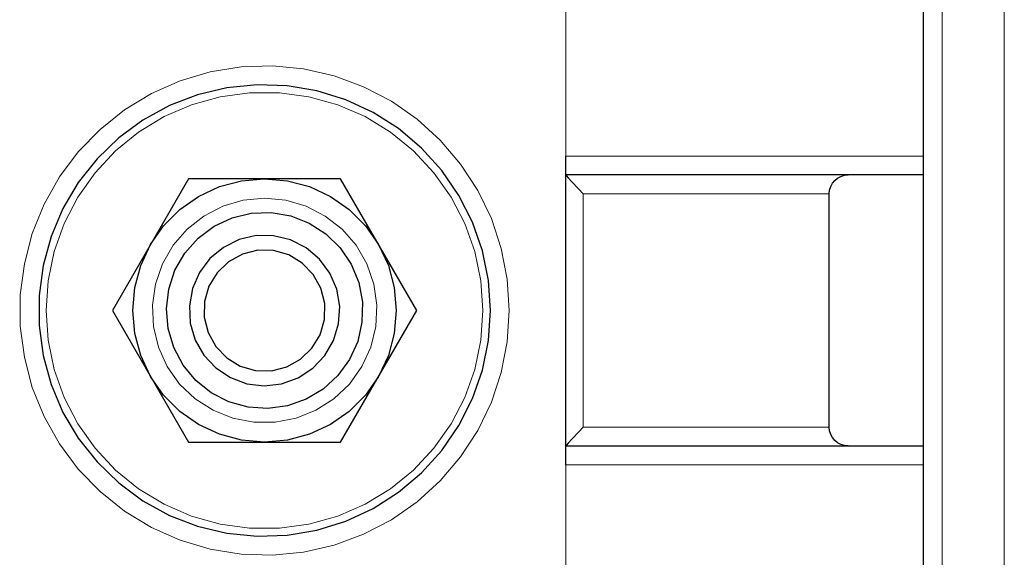
# Model space of a CAD drawing. Units: centimetres. Extents: x -6.1 to 5.5, y -2.4 to 8.9.
# Drawn here: x -1 to -0.1, y 6.5 to 7 of the extents above; entities that cross this region are included whole.
import ezdxf
from ezdxf.lldxf.tags import DXFTag

# ---------------------------------------------------------------- set-up
doc = ezdxf.new("R2010")
doc.units = ezdxf.units.CM
doc.header["$MEASUREMENT"] = 0
doc.layers.add('ZEICHNUNG', color=7, linetype='Continuous')
tags = doc.linetypes.add('New Line72', pattern=[2.5, 0.5, -0.5, 1, -0.5]).pattern_tags.tags
tags[10:11] = [DXFTag(74, 4), DXFTag(75, 0), DXFTag(340, '0'), DXFTag(46, 1.0), DXFTag(50, 0.0), DXFTag(44, 0.0), DXFTag(45, 0.0)]
tags[8:9] = [DXFTag(74, 4), DXFTag(75, 0), DXFTag(340, '0'), DXFTag(46, 1.0), DXFTag(50, 0.0), DXFTag(44, 0.0), DXFTag(45, 0.0)]
tags[6:7] = [DXFTag(74, 4), DXFTag(75, 0), DXFTag(340, '0'), DXFTag(46, 1.0), DXFTag(50, 0.0), DXFTag(44, 0.0), DXFTag(45, 0.0)]
tags[4:5] = [DXFTag(74, 4), DXFTag(75, 0), DXFTag(340, '0'), DXFTag(46, 1.0), DXFTag(50, 0.0), DXFTag(44, 0.0), DXFTag(45, 0.0)]

msp = doc.modelspace()

# ---------------------------------------------------------------- linework, layer by layer
at = {"layer": 'ZEICHNUNG', "lineweight": 25}
for points in [[(-0.73451, 7.77519), (-0.73451, 7.77519), (-1.8354, 6.86375), (-1.8354, 6.86375)], [(-0.14116, 6.05293), (-0.14116, 6.05293), (-0.14116, 7.37222), (-0.14116, 7.37222)], [(-0.48931, 6.56232), (-0.48931, 6.56232), (-0.48931, 6.86282), (-0.48931, 6.86282)], [(-0.85653, 6.84085), (-0.85653, 6.84085), (-0.93057, 6.71257), (-0.93057, 6.71257)], [(-0.70842, 6.84085), (-0.70842, 6.84085), (-0.85653, 6.84085), (-0.85653, 6.84085)], [(-0.63437, 6.71257), (-0.63437, 6.71257), (-0.70842, 6.84085), (-0.70842, 6.84085)], [(-0.23277, 6.59896), (-0.23277, 6.59896), (-0.23277, 6.82618), (-0.23277, 6.82618)], [(-0.93057, 6.71257), (-0.93057, 6.71257), (-0.85653, 6.58432), (-0.85653, 6.58432)], [(-0.70842, 6.58432), (-0.70842, 6.58432), (-0.63437, 6.71257), (-0.63437, 6.71257)], [(-0.85653, 6.58432), (-0.85653, 6.58432), (-0.70842, 6.58432), (-0.70842, 6.58432)]]:
    msp.add_open_spline(points, degree=3, dxfattribs=at)
at = {"layer": 'ZEICHNUNG', "linetype": 'New Line72', "lineweight": 9}
msp.add_open_spline([(-0.06237, 6.02544), (-0.06237, 6.02544), (-0.06237, 7.39971), (-0.06237, 7.39971)], degree=3, dxfattribs=at)
at = {"layer": 'ZEICHNUNG', "lineweight": 25}
for points, knots in [([(-0.89583, 6.04178), (-0.89583, 6.04178), (-0.94509, 6.05747), (-0.94509, 6.05747), (-0.94509, 6.05747), (-0.99302, 6.07676), (-0.99302, 6.07676), (-0.99302, 6.07676), (-1.03941, 6.09957), (-1.03941, 6.09957), (-1.03941, 6.09957), (-1.08399, 6.12576), (-1.08399, 6.12576), (-1.08399, 6.12576), (-1.12647, 6.15519), (-1.12647, 6.15519), (-1.12647, 6.15519), (-1.16668, 6.18768), (-1.16668, 6.18768), (-1.16668, 6.18768), (-1.20435, 6.22306), (-1.20435, 6.22306), (-1.20435, 6.22306), (-1.2393, 6.26115), (-1.2393, 6.26115), (-1.2393, 6.26115), (-1.27134, 6.30172), (-1.27134, 6.30172), (-1.27134, 6.30172), (-1.30028, 6.34456), (-1.30028, 6.34456), (-1.30028, 6.34456), (-1.32595, 6.38942), (-1.32595, 6.38942), (-1.32595, 6.38942), (-1.34821, 6.43606), (-1.34821, 6.43606), (-1.34821, 6.43606), (-1.36696, 6.48423), (-1.36696, 6.48423), (-1.36696, 6.48423), (-1.38209, 6.53365), (-1.38209, 6.53365), (-1.38209, 6.53365), (-1.39351, 6.58406), (-1.39351, 6.58406), (-1.39351, 6.58406), (-1.40116, 6.63519), (-1.40116, 6.63519), (-1.40116, 6.63519), (-1.40499, 6.68674), (-1.40499, 6.68674), (-1.40499, 6.68674), (-1.40499, 6.73843), (-1.40499, 6.73843), (-1.40499, 6.73843), (-1.40116, 6.78996), (-1.40116, 6.78996), (-1.40116, 6.78996), (-1.39351, 6.84108), (-1.39351, 6.84108), (-1.39351, 6.84108), (-1.38209, 6.8915), (-1.38209, 6.8915), (-1.38209, 6.8915), (-1.36696, 6.94094), (-1.36696, 6.94094), (-1.36696, 6.94094), (-1.34821, 6.98911), (-1.34821, 6.98911), (-1.34821, 6.98911), (-1.32595, 7.03575), (-1.32595, 7.03575), (-1.32595, 7.03575), (-1.30028, 7.08062), (-1.30028, 7.08062), (-1.30028, 7.08062), (-1.27134, 7.12343), (-1.27134, 7.12343), (-1.27134, 7.12343), (-1.2393, 7.164), (-1.2393, 7.164), (-1.2393, 7.164), (-1.20435, 7.20209), (-1.20435, 7.20209), (-1.20435, 7.20209), (-1.16668, 7.23749), (-1.16668, 7.23749), (-1.16668, 7.23749), (-1.12647, 7.26996), (-1.12647, 7.26996), (-1.12647, 7.26996), (-1.08399, 7.29938), (-1.08399, 7.29938), (-1.08399, 7.29938), (-1.03941, 7.32558), (-1.03941, 7.32558), (-1.03941, 7.32558), (-0.99302, 7.34838), (-0.99302, 7.34838), (-0.99302, 7.34838), (-0.94509, 7.3677), (-0.94509, 7.3677), (-0.94509, 7.3677), (-0.89583, 7.38339), (-0.89583, 7.38339)], [0, 0, 0, 0, 0.028571, 0.028571, 0.028571, 0.057143, 0.057143, 0.057143, 0.085714, 0.085714, 0.085714, 0.114286, 0.114286, 0.114286, 0.142857, 0.142857, 0.142857, 0.171429, 0.171429, 0.171429, 0.2, 0.2, 0.2, 0.228571, 0.228571, 0.228571, 0.257143, 0.257143, 0.257143, 0.285714, 0.285714, 0.285714, 0.314286, 0.314286, 0.314286, 0.342857, 0.342857, 0.342857, 0.371429, 0.371429, 0.371429, 0.4, 0.4, 0.4, 0.428571, 0.428571, 0.428571, 0.457143, 0.457143, 0.457143, 0.485714, 0.485714, 0.485714, 0.514286, 0.514286, 0.514286, 0.542857, 0.542857, 0.542857, 0.571429, 0.571429, 0.571429, 0.6, 0.6, 0.6, 0.628571, 0.628571, 0.628571, 0.657143, 0.657143, 0.657143, 0.685714, 0.685714, 0.685714, 0.714286, 0.714286, 0.714286, 0.742857, 0.742857, 0.742857, 0.771429, 0.771429, 0.771429, 0.8, 0.8, 0.8, 0.828571, 0.828571, 0.828571, 0.857143, 0.857143, 0.857143, 0.885714, 0.885714, 0.885714, 0.914286, 0.914286, 0.914286, 0.942857, 0.942857, 0.942857, 0.971429, 0.971429, 0.971429, 1, 1, 1, 1]), ([(-0.56259, 6.71257), (-0.56259, 6.71257), (-0.56455, 6.68328), (-0.56455, 6.68328), (-0.56455, 6.68328), (-0.5704, 6.65447), (-0.5704, 6.65447), (-0.5704, 6.65447), (-0.58004, 6.62673), (-0.58004, 6.62673), (-0.58004, 6.62673), (-0.59328, 6.60051), (-0.59328, 6.60051), (-0.59328, 6.60051), (-0.60991, 6.57631), (-0.60991, 6.57631), (-0.60991, 6.57631), (-0.62961, 6.55451), (-0.62961, 6.55451), (-0.62961, 6.55451), (-0.65205, 6.53556), (-0.65205, 6.53556), (-0.65205, 6.53556), (-0.6768, 6.51976), (-0.6768, 6.51976), (-0.6768, 6.51976), (-0.70345, 6.50738), (-0.70345, 6.50738), (-0.70345, 6.50738), (-0.73151, 6.49869), (-0.73151, 6.49869), (-0.73151, 6.49869), (-0.76047, 6.4938), (-0.76047, 6.4938), (-0.76047, 6.4938), (-0.78981, 6.49282), (-0.78981, 6.49282), (-0.78981, 6.49282), (-0.81906, 6.49577), (-0.81906, 6.49577), (-0.81906, 6.49577), (-0.84763, 6.50257), (-0.84763, 6.50257), (-0.84763, 6.50257), (-0.87504, 6.51312), (-0.87504, 6.51312), (-0.87504, 6.51312), (-0.90079, 6.52723), (-0.90079, 6.52723), (-0.90079, 6.52723), (-0.92445, 6.54466), (-0.92445, 6.54466), (-0.92445, 6.54466), (-0.94555, 6.56509), (-0.94555, 6.56509), (-0.94555, 6.56509), (-0.96375, 6.58813), (-0.96375, 6.58813), (-0.96375, 6.58813), (-0.97872, 6.61341), (-0.97872, 6.61341), (-0.97872, 6.61341), (-0.99021, 6.64046), (-0.99021, 6.64046), (-0.99021, 6.64046), (-0.99796, 6.66877), (-0.99796, 6.66877), (-0.99796, 6.66877), (-1.00187, 6.69788), (-1.00187, 6.69788), (-1.00187, 6.69788), (-1.00187, 6.72726), (-1.00187, 6.72726), (-1.00187, 6.72726), (-0.99796, 6.75637), (-0.99796, 6.75637), (-0.99796, 6.75637), (-0.99021, 6.78471), (-0.99021, 6.78471), (-0.99021, 6.78471), (-0.97872, 6.81176), (-0.97872, 6.81176), (-0.97872, 6.81176), (-0.96375, 6.83702), (-0.96375, 6.83702), (-0.96375, 6.83702), (-0.94555, 6.86006), (-0.94555, 6.86006), (-0.94555, 6.86006), (-0.92445, 6.88049), (-0.92445, 6.88049), (-0.92445, 6.88049), (-0.90079, 6.89791), (-0.90079, 6.89791), (-0.90079, 6.89791), (-0.87504, 6.91203), (-0.87504, 6.91203), (-0.87504, 6.91203), (-0.84763, 6.92258), (-0.84763, 6.92258), (-0.84763, 6.92258), (-0.81906, 6.9294), (-0.81906, 6.9294), (-0.81906, 6.9294), (-0.78981, 6.93233), (-0.78981, 6.93233), (-0.78981, 6.93233), (-0.76047, 6.93135), (-0.76047, 6.93135), (-0.76047, 6.93135), (-0.73151, 6.92646), (-0.73151, 6.92646), (-0.73151, 6.92646), (-0.70345, 6.91777), (-0.70345, 6.91777), (-0.70345, 6.91777), (-0.6768, 6.90541), (-0.6768, 6.90541), (-0.6768, 6.90541), (-0.65205, 6.88958), (-0.65205, 6.88958), (-0.65205, 6.88958), (-0.62961, 6.87064), (-0.62961, 6.87064), (-0.62961, 6.87064), (-0.60991, 6.84884), (-0.60991, 6.84884), (-0.60991, 6.84884), (-0.59328, 6.82464), (-0.59328, 6.82464), (-0.59328, 6.82464), (-0.58004, 6.79841), (-0.58004, 6.79841), (-0.58004, 6.79841), (-0.5704, 6.77067), (-0.5704, 6.77067), (-0.5704, 6.77067), (-0.56455, 6.7419), (-0.56455, 6.7419), (-0.56455, 6.7419), (-0.56259, 6.71257), (-0.56259, 6.71257)], [0, 0, 0, 0, 0.021277, 0.021277, 0.021277, 0.042553, 0.042553, 0.042553, 0.06383, 0.06383, 0.06383, 0.085106, 0.085106, 0.085106, 0.106383, 0.106383, 0.106383, 0.12766, 0.12766, 0.12766, 0.148936, 0.148936, 0.148936, 0.170213, 0.170213, 0.170213, 0.191489, 0.191489, 0.191489, 0.212766, 0.212766, 0.212766, 0.234043, 0.234043, 0.234043, 0.255319, 0.255319, 0.255319, 0.276596, 0.276596, 0.276596, 0.297872, 0.297872, 0.297872, 0.319149, 0.319149, 0.319149, 0.340426, 0.340426, 0.340426, 0.361702, 0.361702, 0.361702, 0.382979, 0.382979, 0.382979, 0.404255, 0.404255, 0.404255, 0.425532, 0.425532, 0.425532, 0.446809, 0.446809, 0.446809, 0.468085, 0.468085, 0.468085, 0.489362, 0.489362, 0.489362, 0.510638, 0.510638, 0.510638, 0.531915, 0.531915, 0.531915, 0.553191, 0.553191, 0.553191, 0.574468, 0.574468, 0.574468, 0.595745, 0.595745, 0.595745, 0.617021, 0.617021, 0.617021, 0.638298, 0.638298, 0.638298, 0.659574, 0.659574, 0.659574, 0.680851, 0.680851, 0.680851, 0.702128, 0.702128, 0.702128, 0.723404, 0.723404, 0.723404, 0.744681, 0.744681, 0.744681, 0.765957, 0.765957, 0.765957, 0.787234, 0.787234, 0.787234, 0.808511, 0.808511, 0.808511, 0.829787, 0.829787, 0.829787, 0.851064, 0.851064, 0.851064, 0.87234, 0.87234, 0.87234, 0.893617, 0.893617, 0.893617, 0.914894, 0.914894, 0.914894, 0.93617, 0.93617, 0.93617, 0.957447, 0.957447, 0.957447, 0.978723, 0.978723, 0.978723, 1, 1, 1, 1]), ([(-0.14116, 6.84451), (-0.14116, 6.84451), (-0.14385, 6.84451), (-0.14385, 6.84451), (-0.14385, 6.84451), (-0.16275, 6.84451), (-0.16275, 6.84451), (-0.16275, 6.84451), (-0.18501, 6.84451), (-0.18501, 6.84451), (-0.18501, 6.84451), (-0.2104, 6.84451), (-0.2104, 6.84451), (-0.2104, 6.84451), (-0.23866, 6.84451), (-0.23866, 6.84451), (-0.23866, 6.84451), (-0.26948, 6.84451), (-0.26948, 6.84451), (-0.26948, 6.84451), (-0.30255, 6.84451), (-0.30255, 6.84451), (-0.30255, 6.84451), (-0.33756, 6.84451), (-0.33756, 6.84451), (-0.33756, 6.84451), (-0.37412, 6.84451), (-0.37412, 6.84451), (-0.37412, 6.84451), (-0.41185, 6.84451), (-0.41185, 6.84451), (-0.41185, 6.84451), (-0.45038, 6.84451), (-0.45038, 6.84451), (-0.45038, 6.84451), (-0.48931, 6.84451), (-0.48931, 6.84451)], [0, 0, 0, 0, 0.083333, 0.083333, 0.083333, 0.166667, 0.166667, 0.166667, 0.25, 0.25, 0.25, 0.333333, 0.333333, 0.333333, 0.416667, 0.416667, 0.416667, 0.5, 0.5, 0.5, 0.583333, 0.583333, 0.583333, 0.666667, 0.666667, 0.666667, 0.75, 0.75, 0.75, 0.833333, 0.833333, 0.833333, 0.916667, 0.916667, 0.916667, 1, 1, 1, 1]), ([(-0.48931, 6.84449), (-0.48931, 6.84449), (-0.48866, 6.84369), (-0.48866, 6.84369), (-0.48866, 6.84369), (-0.48693, 6.84178), (-0.48693, 6.84178), (-0.48693, 6.84178), (-0.48323, 6.83782), (-0.48323, 6.83782), (-0.48323, 6.83782), (-0.4768, 6.83099), (-0.4768, 6.83099), (-0.4768, 6.83099), (-0.47233, 6.82629), (-0.47233, 6.82629), (-0.47233, 6.82629), (-0.4722, 6.82618), (-0.4722, 6.82618)], [0, 0, 0, 0, 0.166667, 0.166667, 0.166667, 0.333333, 0.333333, 0.333333, 0.5, 0.5, 0.5, 0.666667, 0.666667, 0.666667, 0.833333, 0.833333, 0.833333, 1, 1, 1, 1]), ([(-0.23277, 6.82618), (-0.23277, 6.82618), (-0.23243, 6.82975), (-0.23243, 6.82975), (-0.23243, 6.82975), (-0.23137, 6.83319), (-0.23137, 6.83319), (-0.23137, 6.83319), (-0.22969, 6.83637), (-0.22969, 6.83637), (-0.22969, 6.83637), (-0.22742, 6.83914), (-0.22742, 6.83914), (-0.22742, 6.83914), (-0.22462, 6.84141), (-0.22462, 6.84141), (-0.22462, 6.84141), (-0.22146, 6.84312), (-0.22146, 6.84312), (-0.22146, 6.84312), (-0.21803, 6.84416), (-0.21803, 6.84416), (-0.21803, 6.84416), (-0.21446, 6.84451), (-0.21446, 6.84451)], [0, 0, 0, 0, 0.125, 0.125, 0.125, 0.25, 0.25, 0.25, 0.375, 0.375, 0.375, 0.5, 0.5, 0.5, 0.625, 0.625, 0.625, 0.75, 0.75, 0.75, 0.875, 0.875, 0.875, 1, 1, 1, 1]), ([(-0.67139, 6.64845), (-0.67139, 6.64845), (-0.66195, 6.6687), (-0.66195, 6.6687), (-0.66195, 6.6687), (-0.65616, 6.69031), (-0.65616, 6.69031), (-0.65616, 6.69031), (-0.65423, 6.71257), (-0.65423, 6.71257), (-0.65423, 6.71257), (-0.65616, 6.73486), (-0.65616, 6.73486), (-0.65616, 6.73486), (-0.66195, 6.75645), (-0.66195, 6.75645), (-0.66195, 6.75645), (-0.67139, 6.7767), (-0.67139, 6.7767), (-0.67139, 6.7767), (-0.68422, 6.79503), (-0.68422, 6.79503), (-0.68422, 6.79503), (-0.70004, 6.81083), (-0.70004, 6.81083), (-0.70004, 6.81083), (-0.71835, 6.82366), (-0.71835, 6.82366), (-0.71835, 6.82366), (-0.73862, 6.83312), (-0.73862, 6.83312), (-0.73862, 6.83312), (-0.76021, 6.83888), (-0.76021, 6.83888), (-0.76021, 6.83888), (-0.78247, 6.84085), (-0.78247, 6.84085), (-0.78247, 6.84085), (-0.80476, 6.83888), (-0.80476, 6.83888), (-0.80476, 6.83888), (-0.82635, 6.83312), (-0.82635, 6.83312), (-0.82635, 6.83312), (-0.84662, 6.82366), (-0.84662, 6.82366), (-0.84662, 6.82366), (-0.86493, 6.81083), (-0.86493, 6.81083), (-0.86493, 6.81083), (-0.88073, 6.79503), (-0.88073, 6.79503), (-0.88073, 6.79503), (-0.89355, 6.7767), (-0.89355, 6.7767), (-0.89355, 6.7767), (-0.90302, 6.75645), (-0.90302, 6.75645), (-0.90302, 6.75645), (-0.90878, 6.73486), (-0.90878, 6.73486), (-0.90878, 6.73486), (-0.91075, 6.71257), (-0.91075, 6.71257), (-0.91075, 6.71257), (-0.90878, 6.69031), (-0.90878, 6.69031), (-0.90878, 6.69031), (-0.90302, 6.6687), (-0.90302, 6.6687), (-0.90302, 6.6687), (-0.89355, 6.64845), (-0.89355, 6.64845), (-0.89355, 6.64845), (-0.88073, 6.63012), (-0.88073, 6.63012), (-0.88073, 6.63012), (-0.86493, 6.61432), (-0.86493, 6.61432), (-0.86493, 6.61432), (-0.84662, 6.60149), (-0.84662, 6.60149), (-0.84662, 6.60149), (-0.82635, 6.59205), (-0.82635, 6.59205), (-0.82635, 6.59205), (-0.80476, 6.58626), (-0.80476, 6.58626), (-0.80476, 6.58626), (-0.78247, 6.58432), (-0.78247, 6.58432), (-0.78247, 6.58432), (-0.76021, 6.58626), (-0.76021, 6.58626), (-0.76021, 6.58626), (-0.73862, 6.59205), (-0.73862, 6.59205), (-0.73862, 6.59205), (-0.71835, 6.60149), (-0.71835, 6.60149), (-0.71835, 6.60149), (-0.70004, 6.61432), (-0.70004, 6.61432), (-0.70004, 6.61432), (-0.68422, 6.63012), (-0.68422, 6.63012), (-0.68422, 6.63012), (-0.67139, 6.64845), (-0.67139, 6.64845)], [0, 0, 0, 0, 0.027778, 0.027778, 0.027778, 0.055556, 0.055556, 0.055556, 0.083333, 0.083333, 0.083333, 0.111111, 0.111111, 0.111111, 0.138889, 0.138889, 0.138889, 0.166667, 0.166667, 0.166667, 0.194444, 0.194444, 0.194444, 0.222222, 0.222222, 0.222222, 0.25, 0.25, 0.25, 0.277778, 0.277778, 0.277778, 0.305556, 0.305556, 0.305556, 0.333333, 0.333333, 0.333333, 0.361111, 0.361111, 0.361111, 0.388889, 0.388889, 0.388889, 0.416667, 0.416667, 0.416667, 0.444444, 0.444444, 0.444444, 0.472222, 0.472222, 0.472222, 0.5, 0.5, 0.5, 0.527778, 0.527778, 0.527778, 0.555556, 0.555556, 0.555556, 0.583333, 0.583333, 0.583333, 0.611111, 0.611111, 0.611111, 0.638889, 0.638889, 0.638889, 0.666667, 0.666667, 0.666667, 0.694444, 0.694444, 0.694444, 0.722222, 0.722222, 0.722222, 0.75, 0.75, 0.75, 0.777778, 0.777778, 0.777778, 0.805556, 0.805556, 0.805556, 0.833333, 0.833333, 0.833333, 0.861111, 0.861111, 0.861111, 0.888889, 0.888889, 0.888889, 0.916667, 0.916667, 0.916667, 0.944444, 0.944444, 0.944444, 0.972222, 0.972222, 0.972222, 1, 1, 1, 1]), ([(-0.69973, 6.66481), (-0.69973, 6.66481), (-0.69182, 6.68245), (-0.69182, 6.68245), (-0.69182, 6.68245), (-0.68761, 6.7013), (-0.68761, 6.7013), (-0.68761, 6.7013), (-0.68727, 6.72064), (-0.68727, 6.72064), (-0.68727, 6.72064), (-0.69084, 6.73965), (-0.69084, 6.73965), (-0.69084, 6.73965), (-0.69818, 6.75754), (-0.69818, 6.75754), (-0.69818, 6.75754), (-0.70893, 6.77357), (-0.70893, 6.77357), (-0.70893, 6.77357), (-0.72272, 6.78714), (-0.72272, 6.78714), (-0.72272, 6.78714), (-0.73896, 6.79764), (-0.73896, 6.79764), (-0.73896, 6.79764), (-0.75698, 6.80465), (-0.75698, 6.80465), (-0.75698, 6.80465), (-0.77603, 6.8079), (-0.77603, 6.8079), (-0.77603, 6.8079), (-0.79535, 6.80726), (-0.79535, 6.80726), (-0.79535, 6.80726), (-0.81415, 6.80271), (-0.81415, 6.80271), (-0.81415, 6.80271), (-0.83165, 6.79451), (-0.83165, 6.79451), (-0.83165, 6.79451), (-0.84712, 6.78293), (-0.84712, 6.78293), (-0.84712, 6.78293), (-0.85996, 6.76847), (-0.85996, 6.76847), (-0.85996, 6.76847), (-0.86964, 6.75172), (-0.86964, 6.75172), (-0.86964, 6.75172), (-0.87574, 6.73339), (-0.87574, 6.73339), (-0.87574, 6.73339), (-0.87802, 6.7142), (-0.87802, 6.7142), (-0.87802, 6.7142), (-0.87638, 6.69494), (-0.87638, 6.69494), (-0.87638, 6.69494), (-0.8709, 6.67637), (-0.8709, 6.67637), (-0.8709, 6.67637), (-0.8618, 6.65934), (-0.8618, 6.65934), (-0.8618, 6.65934), (-0.84947, 6.64444), (-0.84947, 6.64444), (-0.84947, 6.64444), (-0.83439, 6.63237), (-0.83439, 6.63237), (-0.83439, 6.63237), (-0.81717, 6.62355), (-0.81717, 6.62355), (-0.81717, 6.62355), (-0.79853, 6.6184), (-0.79853, 6.6184), (-0.79853, 6.6184), (-0.77924, 6.61708), (-0.77924, 6.61708), (-0.77924, 6.61708), (-0.76011, 6.61969), (-0.76011, 6.61969), (-0.76011, 6.61969), (-0.74185, 6.62611), (-0.74185, 6.62611), (-0.74185, 6.62611), (-0.72528, 6.63604), (-0.72528, 6.63604), (-0.72528, 6.63604), (-0.71103, 6.64912), (-0.71103, 6.64912), (-0.71103, 6.64912), (-0.69973, 6.66481), (-0.69973, 6.66481)], [0, 0, 0, 0, 0.032258, 0.032258, 0.032258, 0.064516, 0.064516, 0.064516, 0.096774, 0.096774, 0.096774, 0.129032, 0.129032, 0.129032, 0.16129, 0.16129, 0.16129, 0.193548, 0.193548, 0.193548, 0.225806, 0.225806, 0.225806, 0.258065, 0.258065, 0.258065, 0.290323, 0.290323, 0.290323, 0.322581, 0.322581, 0.322581, 0.354839, 0.354839, 0.354839, 0.387097, 0.387097, 0.387097, 0.419355, 0.419355, 0.419355, 0.451613, 0.451613, 0.451613, 0.483871, 0.483871, 0.483871, 0.516129, 0.516129, 0.516129, 0.548387, 0.548387, 0.548387, 0.580645, 0.580645, 0.580645, 0.612903, 0.612903, 0.612903, 0.645161, 0.645161, 0.645161, 0.677419, 0.677419, 0.677419, 0.709677, 0.709677, 0.709677, 0.741935, 0.741935, 0.741935, 0.774194, 0.774194, 0.774194, 0.806452, 0.806452, 0.806452, 0.83871, 0.83871, 0.83871, 0.870968, 0.870968, 0.870968, 0.903226, 0.903226, 0.903226, 0.935484, 0.935484, 0.935484, 0.967742, 0.967742, 0.967742, 1, 1, 1, 1]), ([(-0.84143, 6.66903), (-0.84143, 6.66903), (-0.84988, 6.6838), (-0.84988, 6.6838), (-0.84988, 6.6838), (-0.85472, 6.70011), (-0.85472, 6.70011), (-0.85472, 6.70011), (-0.85562, 6.71712), (-0.85562, 6.71712), (-0.85562, 6.71712), (-0.85262, 6.73386), (-0.85262, 6.73386), (-0.85262, 6.73386), (-0.84582, 6.74947), (-0.84582, 6.74947), (-0.84582, 6.74947), (-0.83561, 6.76307), (-0.83561, 6.76307), (-0.83561, 6.76307), (-0.82253, 6.77395), (-0.82253, 6.77395), (-0.82253, 6.77395), (-0.80729, 6.78153), (-0.80729, 6.78153), (-0.80729, 6.78153), (-0.79072, 6.78541), (-0.79072, 6.78541), (-0.79072, 6.78541), (-0.7737, 6.78533), (-0.7737, 6.78533), (-0.7737, 6.78533), (-0.75716, 6.78135), (-0.75716, 6.78135), (-0.75716, 6.78135), (-0.74198, 6.77367), (-0.74198, 6.77367), (-0.74198, 6.77367), (-0.72897, 6.76268), (-0.72897, 6.76268), (-0.72897, 6.76268), (-0.71887, 6.74898), (-0.71887, 6.74898), (-0.71887, 6.74898), (-0.7122, 6.73334), (-0.7122, 6.73334), (-0.7122, 6.73334), (-0.7093, 6.71655), (-0.7093, 6.71655), (-0.7093, 6.71655), (-0.71033, 6.69957), (-0.71033, 6.69957), (-0.71033, 6.69957), (-0.7153, 6.6833), (-0.7153, 6.6833), (-0.7153, 6.6833), (-0.72386, 6.66859), (-0.72386, 6.66859), (-0.72386, 6.66859), (-0.73557, 6.65626), (-0.73557, 6.65626), (-0.73557, 6.65626), (-0.74984, 6.64695), (-0.74984, 6.64695), (-0.74984, 6.64695), (-0.76585, 6.64118), (-0.76585, 6.64118), (-0.76585, 6.64118), (-0.78276, 6.63927), (-0.78276, 6.63927), (-0.78276, 6.63927), (-0.79964, 6.64131), (-0.79964, 6.64131), (-0.79964, 6.64131), (-0.81562, 6.64721), (-0.81562, 6.64721), (-0.81562, 6.64721), (-0.82979, 6.65662), (-0.82979, 6.65662), (-0.82979, 6.65662), (-0.84143, 6.66903), (-0.84143, 6.66903)], [0, 0, 0, 0, 0.037037, 0.037037, 0.037037, 0.074074, 0.074074, 0.074074, 0.111111, 0.111111, 0.111111, 0.148148, 0.148148, 0.148148, 0.185185, 0.185185, 0.185185, 0.222222, 0.222222, 0.222222, 0.259259, 0.259259, 0.259259, 0.296296, 0.296296, 0.296296, 0.333333, 0.333333, 0.333333, 0.37037, 0.37037, 0.37037, 0.407407, 0.407407, 0.407407, 0.444444, 0.444444, 0.444444, 0.481481, 0.481481, 0.481481, 0.518519, 0.518519, 0.518519, 0.555556, 0.555556, 0.555556, 0.592593, 0.592593, 0.592593, 0.62963, 0.62963, 0.62963, 0.666667, 0.666667, 0.666667, 0.703704, 0.703704, 0.703704, 0.740741, 0.740741, 0.740741, 0.777778, 0.777778, 0.777778, 0.814815, 0.814815, 0.814815, 0.851852, 0.851852, 0.851852, 0.888889, 0.888889, 0.888889, 0.925926, 0.925926, 0.925926, 0.962963, 0.962963, 0.962963, 1, 1, 1, 1]), ([(-0.82994, 6.67751), (-0.82994, 6.67751), (-0.83739, 6.69101), (-0.83739, 6.69101), (-0.83739, 6.69101), (-0.84111, 6.70595), (-0.84111, 6.70595), (-0.84111, 6.70595), (-0.84083, 6.72134), (-0.84083, 6.72134), (-0.84083, 6.72134), (-0.83656, 6.73616), (-0.83656, 6.73616), (-0.83656, 6.73616), (-0.82862, 6.74934), (-0.82862, 6.74934), (-0.82862, 6.74934), (-0.81753, 6.76004), (-0.81753, 6.76004), (-0.81753, 6.76004), (-0.80406, 6.76749), (-0.80406, 6.76749), (-0.80406, 6.76749), (-0.78912, 6.77121), (-0.78912, 6.77121), (-0.78912, 6.77121), (-0.7737, 6.77093), (-0.7737, 6.77093), (-0.7737, 6.77093), (-0.75892, 6.76666), (-0.75892, 6.76666), (-0.75892, 6.76666), (-0.74571, 6.75872), (-0.74571, 6.75872), (-0.74571, 6.75872), (-0.73503, 6.74763), (-0.73503, 6.74763), (-0.73503, 6.74763), (-0.72755, 6.73416), (-0.72755, 6.73416), (-0.72755, 6.73416), (-0.72386, 6.71922), (-0.72386, 6.71922), (-0.72386, 6.71922), (-0.72414, 6.70381), (-0.72414, 6.70381), (-0.72414, 6.70381), (-0.72838, 6.68899), (-0.72838, 6.68899), (-0.72838, 6.68899), (-0.73635, 6.67581), (-0.73635, 6.67581), (-0.73635, 6.67581), (-0.74741, 6.66513), (-0.74741, 6.66513), (-0.74741, 6.66513), (-0.76091, 6.65765), (-0.76091, 6.65765), (-0.76091, 6.65765), (-0.77585, 6.65396), (-0.77585, 6.65396), (-0.77585, 6.65396), (-0.79124, 6.65424), (-0.79124, 6.65424), (-0.79124, 6.65424), (-0.80606, 6.65848), (-0.80606, 6.65848), (-0.80606, 6.65848), (-0.81924, 6.66642), (-0.81924, 6.66642), (-0.81924, 6.66642), (-0.82994, 6.67751), (-0.82994, 6.67751)], [0, 0, 0, 0, 0.041667, 0.041667, 0.041667, 0.083333, 0.083333, 0.083333, 0.125, 0.125, 0.125, 0.166667, 0.166667, 0.166667, 0.208333, 0.208333, 0.208333, 0.25, 0.25, 0.25, 0.291667, 0.291667, 0.291667, 0.333333, 0.333333, 0.333333, 0.375, 0.375, 0.375, 0.416667, 0.416667, 0.416667, 0.458333, 0.458333, 0.458333, 0.5, 0.5, 0.5, 0.541667, 0.541667, 0.541667, 0.583333, 0.583333, 0.583333, 0.625, 0.625, 0.625, 0.666667, 0.666667, 0.666667, 0.708333, 0.708333, 0.708333, 0.75, 0.75, 0.75, 0.791667, 0.791667, 0.791667, 0.833333, 0.833333, 0.833333, 0.875, 0.875, 0.875, 0.916667, 0.916667, 0.916667, 0.958333, 0.958333, 0.958333, 1, 1, 1, 1]), ([(-0.4722, 6.59896), (-0.4722, 6.59896), (-0.47233, 6.59886), (-0.47233, 6.59886), (-0.47233, 6.59886), (-0.4768, 6.59415), (-0.4768, 6.59415), (-0.4768, 6.59415), (-0.48323, 6.58735), (-0.48323, 6.58735), (-0.48323, 6.58735), (-0.48693, 6.58337), (-0.48693, 6.58337), (-0.48693, 6.58337), (-0.48866, 6.58148), (-0.48866, 6.58148), (-0.48866, 6.58148), (-0.48931, 6.58065), (-0.48931, 6.58065)], [0, 0, 0, 0, 0.166667, 0.166667, 0.166667, 0.333333, 0.333333, 0.333333, 0.5, 0.5, 0.5, 0.666667, 0.666667, 0.666667, 0.833333, 0.833333, 0.833333, 1, 1, 1, 1]), ([(-0.21446, 6.58065), (-0.21446, 6.58065), (-0.21803, 6.58099), (-0.21803, 6.58099), (-0.21803, 6.58099), (-0.22146, 6.58205), (-0.22146, 6.58205), (-0.22146, 6.58205), (-0.22462, 6.58373), (-0.22462, 6.58373), (-0.22462, 6.58373), (-0.22742, 6.58601), (-0.22742, 6.58601), (-0.22742, 6.58601), (-0.22969, 6.5888), (-0.22969, 6.5888), (-0.22969, 6.5888), (-0.23137, 6.59195), (-0.23137, 6.59195), (-0.23137, 6.59195), (-0.23243, 6.59539), (-0.23243, 6.59539), (-0.23243, 6.59539), (-0.23277, 6.59896), (-0.23277, 6.59896)], [0, 0, 0, 0, 0.125, 0.125, 0.125, 0.25, 0.25, 0.25, 0.375, 0.375, 0.375, 0.5, 0.5, 0.5, 0.625, 0.625, 0.625, 0.75, 0.75, 0.75, 0.875, 0.875, 0.875, 1, 1, 1, 1]), ([(-0.48931, 6.58065), (-0.48931, 6.58065), (-0.45038, 6.58065), (-0.45038, 6.58065), (-0.45038, 6.58065), (-0.41185, 6.58065), (-0.41185, 6.58065), (-0.41185, 6.58065), (-0.37412, 6.58065), (-0.37412, 6.58065), (-0.37412, 6.58065), (-0.33756, 6.58065), (-0.33756, 6.58065), (-0.33756, 6.58065), (-0.30255, 6.58065), (-0.30255, 6.58065), (-0.30255, 6.58065), (-0.26948, 6.58065), (-0.26948, 6.58065), (-0.26948, 6.58065), (-0.23866, 6.58065), (-0.23866, 6.58065), (-0.23866, 6.58065), (-0.2104, 6.58065), (-0.2104, 6.58065), (-0.2104, 6.58065), (-0.18501, 6.58065), (-0.18501, 6.58065), (-0.18501, 6.58065), (-0.16275, 6.58065), (-0.16275, 6.58065), (-0.16275, 6.58065), (-0.14385, 6.58065), (-0.14385, 6.58065), (-0.14385, 6.58065), (-0.14116, 6.58065), (-0.14116, 6.58065)], [0, 0, 0, 0, 0.083333, 0.083333, 0.083333, 0.166667, 0.166667, 0.166667, 0.25, 0.25, 0.25, 0.333333, 0.333333, 0.333333, 0.416667, 0.416667, 0.416667, 0.5, 0.5, 0.5, 0.583333, 0.583333, 0.583333, 0.666667, 0.666667, 0.666667, 0.75, 0.75, 0.75, 0.833333, 0.833333, 0.833333, 0.916667, 0.916667, 0.916667, 1, 1, 1, 1])]:
    msp.add_open_spline(points, degree=3, knots=knots, dxfattribs=at)
at = {"layer": 'ZEICHNUNG', "color": 8, "lineweight": 18}
for points in [[(-0.12283, 7.37222), (-0.12283, 7.37222), (-0.12283, 6.05293), (-0.12283, 6.05293)], [(-0.48931, 6.86282), (-0.48931, 6.86282), (-0.48931, 7.0094), (-0.48931, 7.0094)], [(-0.4722, 6.82618), (-0.4722, 6.82618), (-0.4722, 6.59896), (-0.4722, 6.59896)], [(-0.48931, 6.41574), (-0.48931, 6.41574), (-0.48931, 6.56232), (-0.48931, 6.56232)]]:
    msp.add_open_spline(points, degree=3, dxfattribs=at)
for points, knots in [([(-0.89092, 7.36573), (-0.89092, 7.36573), (-0.94027, 7.34996), (-0.94027, 7.34996), (-0.94027, 7.34996), (-0.98826, 7.33044), (-0.98826, 7.33044), (-0.98826, 7.33044), (-1.03462, 7.30732), (-1.03462, 7.30732), (-1.03462, 7.30732), (-1.0791, 7.28074), (-1.0791, 7.28074), (-1.0791, 7.28074), (-1.1214, 7.25083), (-1.1214, 7.25083), (-1.1214, 7.25083), (-1.1613, 7.21778), (-1.1613, 7.21778), (-1.1613, 7.21778), (-1.19855, 7.18179), (-1.19855, 7.18179), (-1.19855, 7.18179), (-1.23297, 7.14303), (-1.23297, 7.14303), (-1.23297, 7.14303), (-1.26431, 7.10179), (-1.26431, 7.10179), (-1.26431, 7.10179), (-1.29239, 7.05828), (-1.29239, 7.05828), (-1.29239, 7.05828), (-1.3171, 7.01272), (-1.3171, 7.01272), (-1.3171, 7.01272), (-1.33823, 6.96542), (-1.33823, 6.96542), (-1.33823, 6.96542), (-1.35571, 6.91666), (-1.35571, 6.91666), (-1.35571, 6.91666), (-1.36941, 6.86668), (-1.36941, 6.86668), (-1.36941, 6.86668), (-1.37924, 6.81582), (-1.37924, 6.81582), (-1.37924, 6.81582), (-1.38516, 6.76434), (-1.38516, 6.76434), (-1.38516, 6.76434), (-1.38715, 6.71257), (-1.38715, 6.71257), (-1.38715, 6.71257), (-1.38516, 6.66081), (-1.38516, 6.66081), (-1.38516, 6.66081), (-1.37924, 6.60933), (-1.37924, 6.60933), (-1.37924, 6.60933), (-1.36941, 6.55847), (-1.36941, 6.55847), (-1.36941, 6.55847), (-1.35571, 6.50851), (-1.35571, 6.50851), (-1.35571, 6.50851), (-1.33823, 6.45972), (-1.33823, 6.45972), (-1.33823, 6.45972), (-1.3171, 6.41243), (-1.3171, 6.41243), (-1.3171, 6.41243), (-1.29239, 6.3669), (-1.29239, 6.3669), (-1.29239, 6.3669), (-1.26431, 6.32336), (-1.26431, 6.32336), (-1.26431, 6.32336), (-1.23297, 6.28212), (-1.23297, 6.28212), (-1.23297, 6.28212), (-1.19855, 6.24338), (-1.19855, 6.24338), (-1.19855, 6.24338), (-1.1613, 6.20736), (-1.1613, 6.20736), (-1.1613, 6.20736), (-1.1214, 6.17432), (-1.1214, 6.17432), (-1.1214, 6.17432), (-1.0791, 6.1444), (-1.0791, 6.1444), (-1.0791, 6.1444), (-1.03462, 6.11782), (-1.03462, 6.11782), (-1.03462, 6.11782), (-0.98826, 6.0947), (-0.98826, 6.0947), (-0.98826, 6.0947), (-0.94027, 6.07521), (-0.94027, 6.07521), (-0.94027, 6.07521), (-0.89092, 6.05941), (-0.89092, 6.05941)], [0, 0, 0, 0, 0.029412, 0.029412, 0.029412, 0.058824, 0.058824, 0.058824, 0.088235, 0.088235, 0.088235, 0.117647, 0.117647, 0.117647, 0.147059, 0.147059, 0.147059, 0.176471, 0.176471, 0.176471, 0.205882, 0.205882, 0.205882, 0.235294, 0.235294, 0.235294, 0.264706, 0.264706, 0.264706, 0.294118, 0.294118, 0.294118, 0.323529, 0.323529, 0.323529, 0.352941, 0.352941, 0.352941, 0.382353, 0.382353, 0.382353, 0.411765, 0.411765, 0.411765, 0.441176, 0.441176, 0.441176, 0.470588, 0.470588, 0.470588, 0.5, 0.5, 0.5, 0.529412, 0.529412, 0.529412, 0.558824, 0.558824, 0.558824, 0.588235, 0.588235, 0.588235, 0.617647, 0.617647, 0.617647, 0.647059, 0.647059, 0.647059, 0.676471, 0.676471, 0.676471, 0.705882, 0.705882, 0.705882, 0.735294, 0.735294, 0.735294, 0.764706, 0.764706, 0.764706, 0.794118, 0.794118, 0.794118, 0.823529, 0.823529, 0.823529, 0.852941, 0.852941, 0.852941, 0.882353, 0.882353, 0.882353, 0.911765, 0.911765, 0.911765, 0.941176, 0.941176, 0.941176, 0.970588, 0.970588, 0.970588, 1, 1, 1, 1]), ([(-0.54428, 6.71257), (-0.54428, 6.71257), (-0.54622, 6.68211), (-0.54622, 6.68211), (-0.54622, 6.68211), (-0.55206, 6.65215), (-0.55206, 6.65215), (-0.55206, 6.65215), (-0.56169, 6.62319), (-0.56169, 6.62319), (-0.56169, 6.62319), (-0.57492, 6.59567), (-0.57492, 6.59567), (-0.57492, 6.59567), (-0.59158, 6.5701), (-0.59158, 6.5701), (-0.59158, 6.5701), (-0.61136, 6.54686), (-0.61136, 6.54686), (-0.61136, 6.54686), (-0.63395, 6.52633), (-0.63395, 6.52633), (-0.63395, 6.52633), (-0.65898, 6.50887), (-0.65898, 6.50887), (-0.65898, 6.50887), (-0.68605, 6.49476), (-0.68605, 6.49476), (-0.68605, 6.49476), (-0.7147, 6.48421), (-0.7147, 6.48421), (-0.7147, 6.48421), (-0.74447, 6.47744), (-0.74447, 6.47744), (-0.74447, 6.47744), (-0.77485, 6.47448), (-0.77485, 6.47448), (-0.77485, 6.47448), (-0.80535, 6.47547), (-0.80535, 6.47547), (-0.80535, 6.47547), (-0.83548, 6.48035), (-0.83548, 6.48035), (-0.83548, 6.48035), (-0.86475, 6.48902), (-0.86475, 6.48902), (-0.86475, 6.48902), (-0.89265, 6.50137), (-0.89265, 6.50137), (-0.89265, 6.50137), (-0.91876, 6.5172), (-0.91876, 6.5172), (-0.91876, 6.5172), (-0.94262, 6.53623), (-0.94262, 6.53623), (-0.94262, 6.53623), (-0.96386, 6.55816), (-0.96386, 6.55816), (-0.96386, 6.55816), (-0.98211, 6.58262), (-0.98211, 6.58262), (-0.98211, 6.58262), (-0.99708, 6.60923), (-0.99708, 6.60923), (-0.99708, 6.60923), (-1.00854, 6.63751), (-1.00854, 6.63751), (-1.00854, 6.63751), (-1.01629, 6.66704), (-1.01629, 6.66704), (-1.01629, 6.66704), (-1.0202, 6.69732), (-1.0202, 6.69732), (-1.0202, 6.69732), (-1.0202, 6.72783), (-1.0202, 6.72783), (-1.0202, 6.72783), (-1.01629, 6.75811), (-1.01629, 6.75811), (-1.01629, 6.75811), (-1.00854, 6.78763), (-1.00854, 6.78763), (-1.00854, 6.78763), (-0.99708, 6.81592), (-0.99708, 6.81592), (-0.99708, 6.81592), (-0.98211, 6.84253), (-0.98211, 6.84253), (-0.98211, 6.84253), (-0.96386, 6.86699), (-0.96386, 6.86699), (-0.96386, 6.86699), (-0.94262, 6.88892), (-0.94262, 6.88892), (-0.94262, 6.88892), (-0.91876, 6.90794), (-0.91876, 6.90794), (-0.91876, 6.90794), (-0.89265, 6.92377), (-0.89265, 6.92377), (-0.89265, 6.92377), (-0.86475, 6.93612), (-0.86475, 6.93612), (-0.86475, 6.93612), (-0.83548, 6.94482), (-0.83548, 6.94482), (-0.83548, 6.94482), (-0.80535, 6.94968), (-0.80535, 6.94968), (-0.80535, 6.94968), (-0.77485, 6.95066), (-0.77485, 6.95066), (-0.77485, 6.95066), (-0.74447, 6.94773), (-0.74447, 6.94773), (-0.74447, 6.94773), (-0.7147, 6.94094), (-0.7147, 6.94094), (-0.7147, 6.94094), (-0.68605, 6.93039), (-0.68605, 6.93039), (-0.68605, 6.93039), (-0.65898, 6.91627), (-0.65898, 6.91627), (-0.65898, 6.91627), (-0.63395, 6.89882), (-0.63395, 6.89882), (-0.63395, 6.89882), (-0.61136, 6.87829), (-0.61136, 6.87829), (-0.61136, 6.87829), (-0.59158, 6.85504), (-0.59158, 6.85504), (-0.59158, 6.85504), (-0.57492, 6.82947), (-0.57492, 6.82947), (-0.57492, 6.82947), (-0.56169, 6.80196), (-0.56169, 6.80196), (-0.56169, 6.80196), (-0.55206, 6.773), (-0.55206, 6.773), (-0.55206, 6.773), (-0.54622, 6.74303), (-0.54622, 6.74303), (-0.54622, 6.74303), (-0.54428, 6.71257), (-0.54428, 6.71257)], [0, 0, 0, 0, 0.020408, 0.020408, 0.020408, 0.040816, 0.040816, 0.040816, 0.061224, 0.061224, 0.061224, 0.081633, 0.081633, 0.081633, 0.102041, 0.102041, 0.102041, 0.122449, 0.122449, 0.122449, 0.142857, 0.142857, 0.142857, 0.163265, 0.163265, 0.163265, 0.183673, 0.183673, 0.183673, 0.204082, 0.204082, 0.204082, 0.22449, 0.22449, 0.22449, 0.244898, 0.244898, 0.244898, 0.265306, 0.265306, 0.265306, 0.285714, 0.285714, 0.285714, 0.306122, 0.306122, 0.306122, 0.326531, 0.326531, 0.326531, 0.346939, 0.346939, 0.346939, 0.367347, 0.367347, 0.367347, 0.387755, 0.387755, 0.387755, 0.408163, 0.408163, 0.408163, 0.428571, 0.428571, 0.428571, 0.44898, 0.44898, 0.44898, 0.469388, 0.469388, 0.469388, 0.489796, 0.489796, 0.489796, 0.510204, 0.510204, 0.510204, 0.530612, 0.530612, 0.530612, 0.55102, 0.55102, 0.55102, 0.571429, 0.571429, 0.571429, 0.591837, 0.591837, 0.591837, 0.612245, 0.612245, 0.612245, 0.632653, 0.632653, 0.632653, 0.653061, 0.653061, 0.653061, 0.673469, 0.673469, 0.673469, 0.693878, 0.693878, 0.693878, 0.714286, 0.714286, 0.714286, 0.734694, 0.734694, 0.734694, 0.755102, 0.755102, 0.755102, 0.77551, 0.77551, 0.77551, 0.795918, 0.795918, 0.795918, 0.816327, 0.816327, 0.816327, 0.836735, 0.836735, 0.836735, 0.857143, 0.857143, 0.857143, 0.877551, 0.877551, 0.877551, 0.897959, 0.897959, 0.897959, 0.918367, 0.918367, 0.918367, 0.938776, 0.938776, 0.938776, 0.959184, 0.959184, 0.959184, 0.979592, 0.979592, 0.979592, 1, 1, 1, 1]), ([(-0.56993, 6.71257), (-0.56993, 6.71257), (-0.5719, 6.74151), (-0.5719, 6.74151), (-0.5719, 6.74151), (-0.57782, 6.76992), (-0.57782, 6.76992), (-0.57782, 6.76992), (-0.58752, 6.79725), (-0.58752, 6.79725), (-0.58752, 6.79725), (-0.60086, 6.823), (-0.60086, 6.823), (-0.60086, 6.823), (-0.61759, 6.84671), (-0.61759, 6.84671), (-0.61759, 6.84671), (-0.63739, 6.86792), (-0.63739, 6.86792), (-0.63739, 6.86792), (-0.65992, 6.88623), (-0.65992, 6.88623), (-0.65992, 6.88623), (-0.68468, 6.9013), (-0.68468, 6.9013), (-0.68468, 6.9013), (-0.71129, 6.91285), (-0.71129, 6.91285), (-0.71129, 6.91285), (-0.73924, 6.92069), (-0.73924, 6.92069), (-0.73924, 6.92069), (-0.76797, 6.92462), (-0.76797, 6.92462), (-0.76797, 6.92462), (-0.79697, 6.92462), (-0.79697, 6.92462), (-0.79697, 6.92462), (-0.82573, 6.92069), (-0.82573, 6.92069), (-0.82573, 6.92069), (-0.85365, 6.91285), (-0.85365, 6.91285), (-0.85365, 6.91285), (-0.88026, 6.9013), (-0.88026, 6.9013), (-0.88026, 6.9013), (-0.90506, 6.88623), (-0.90506, 6.88623), (-0.90506, 6.88623), (-0.92756, 6.86792), (-0.92756, 6.86792), (-0.92756, 6.86792), (-0.94736, 6.84671), (-0.94736, 6.84671), (-0.94736, 6.84671), (-0.96408, 6.823), (-0.96408, 6.823), (-0.96408, 6.823), (-0.97743, 6.79725), (-0.97743, 6.79725), (-0.97743, 6.79725), (-0.98715, 6.76992), (-0.98715, 6.76992), (-0.98715, 6.76992), (-0.99305, 6.74151), (-0.99305, 6.74151), (-0.99305, 6.74151), (-0.99504, 6.71257), (-0.99504, 6.71257), (-0.99504, 6.71257), (-0.99305, 6.68364), (-0.99305, 6.68364), (-0.99305, 6.68364), (-0.98715, 6.65523), (-0.98715, 6.65523), (-0.98715, 6.65523), (-0.97743, 6.62789), (-0.97743, 6.62789), (-0.97743, 6.62789), (-0.96408, 6.60214), (-0.96408, 6.60214), (-0.96408, 6.60214), (-0.94736, 6.57843), (-0.94736, 6.57843), (-0.94736, 6.57843), (-0.92756, 6.55722), (-0.92756, 6.55722), (-0.92756, 6.55722), (-0.90506, 6.53892), (-0.90506, 6.53892), (-0.90506, 6.53892), (-0.88026, 6.52385), (-0.88026, 6.52385), (-0.88026, 6.52385), (-0.85365, 6.51229), (-0.85365, 6.51229), (-0.85365, 6.51229), (-0.82573, 6.50448), (-0.82573, 6.50448), (-0.82573, 6.50448), (-0.79697, 6.50052), (-0.79697, 6.50052), (-0.79697, 6.50052), (-0.76797, 6.50052), (-0.76797, 6.50052), (-0.76797, 6.50052), (-0.73924, 6.50448), (-0.73924, 6.50448), (-0.73924, 6.50448), (-0.71129, 6.51229), (-0.71129, 6.51229), (-0.71129, 6.51229), (-0.68468, 6.52385), (-0.68468, 6.52385), (-0.68468, 6.52385), (-0.65992, 6.53892), (-0.65992, 6.53892), (-0.65992, 6.53892), (-0.63739, 6.55722), (-0.63739, 6.55722), (-0.63739, 6.55722), (-0.61759, 6.57843), (-0.61759, 6.57843), (-0.61759, 6.57843), (-0.60086, 6.60214), (-0.60086, 6.60214), (-0.60086, 6.60214), (-0.58752, 6.62789), (-0.58752, 6.62789), (-0.58752, 6.62789), (-0.57782, 6.65523), (-0.57782, 6.65523), (-0.57782, 6.65523), (-0.5719, 6.68364), (-0.5719, 6.68364), (-0.5719, 6.68364), (-0.56993, 6.71257), (-0.56993, 6.71257)], [0, 0, 0, 0, 0.021739, 0.021739, 0.021739, 0.043478, 0.043478, 0.043478, 0.065217, 0.065217, 0.065217, 0.086957, 0.086957, 0.086957, 0.108696, 0.108696, 0.108696, 0.130435, 0.130435, 0.130435, 0.152174, 0.152174, 0.152174, 0.173913, 0.173913, 0.173913, 0.195652, 0.195652, 0.195652, 0.217391, 0.217391, 0.217391, 0.23913, 0.23913, 0.23913, 0.26087, 0.26087, 0.26087, 0.282609, 0.282609, 0.282609, 0.304348, 0.304348, 0.304348, 0.326087, 0.326087, 0.326087, 0.347826, 0.347826, 0.347826, 0.369565, 0.369565, 0.369565, 0.391304, 0.391304, 0.391304, 0.413043, 0.413043, 0.413043, 0.434783, 0.434783, 0.434783, 0.456522, 0.456522, 0.456522, 0.478261, 0.478261, 0.478261, 0.5, 0.5, 0.5, 0.521739, 0.521739, 0.521739, 0.543478, 0.543478, 0.543478, 0.565217, 0.565217, 0.565217, 0.586957, 0.586957, 0.586957, 0.608696, 0.608696, 0.608696, 0.630435, 0.630435, 0.630435, 0.652174, 0.652174, 0.652174, 0.673913, 0.673913, 0.673913, 0.695652, 0.695652, 0.695652, 0.717391, 0.717391, 0.717391, 0.73913, 0.73913, 0.73913, 0.76087, 0.76087, 0.76087, 0.782609, 0.782609, 0.782609, 0.804348, 0.804348, 0.804348, 0.826087, 0.826087, 0.826087, 0.847826, 0.847826, 0.847826, 0.869565, 0.869565, 0.869565, 0.891304, 0.891304, 0.891304, 0.913043, 0.913043, 0.913043, 0.934783, 0.934783, 0.934783, 0.956522, 0.956522, 0.956522, 0.978261, 0.978261, 0.978261, 1, 1, 1, 1]), ([(-0.48931, 6.86282), (-0.48931, 6.86282), (-0.44977, 6.86282), (-0.44977, 6.86282), (-0.44977, 6.86282), (-0.41066, 6.86282), (-0.41066, 6.86282), (-0.41066, 6.86282), (-0.37229, 6.86282), (-0.37229, 6.86282), (-0.37229, 6.86282), (-0.33503, 6.86282), (-0.33503, 6.86282), (-0.33503, 6.86282), (-0.29927, 6.86282), (-0.29927, 6.86282), (-0.29927, 6.86282), (-0.26535, 6.86282), (-0.26535, 6.86282), (-0.26535, 6.86282), (-0.23357, 6.86282), (-0.23357, 6.86282), (-0.23357, 6.86282), (-0.20425, 6.86282), (-0.20425, 6.86282), (-0.20425, 6.86282), (-0.17769, 6.86282), (-0.17769, 6.86282), (-0.17769, 6.86282), (-0.15414, 6.86282), (-0.15414, 6.86282), (-0.15414, 6.86282), (-0.14116, 6.86282), (-0.14116, 6.86282)], [0, 0, 0, 0, 0.090909, 0.090909, 0.090909, 0.181818, 0.181818, 0.181818, 0.272727, 0.272727, 0.272727, 0.363636, 0.363636, 0.363636, 0.454545, 0.454545, 0.454545, 0.545455, 0.545455, 0.545455, 0.636364, 0.636364, 0.636364, 0.727273, 0.727273, 0.727273, 0.818182, 0.818182, 0.818182, 0.909091, 0.909091, 0.909091, 1, 1, 1, 1]), ([(-0.23277, 6.82618), (-0.23277, 6.82618), (-0.23478, 6.82618), (-0.23478, 6.82618), (-0.23478, 6.82618), (-0.24078, 6.82618), (-0.24078, 6.82618), (-0.24078, 6.82618), (-0.25071, 6.82618), (-0.25071, 6.82618), (-0.25071, 6.82618), (-0.26433, 6.82618), (-0.26433, 6.82618), (-0.26433, 6.82618), (-0.28153, 6.82618), (-0.28153, 6.82618), (-0.28153, 6.82618), (-0.30196, 6.82618), (-0.30196, 6.82618), (-0.30196, 6.82618), (-0.32533, 6.82618), (-0.32533, 6.82618), (-0.32533, 6.82618), (-0.35129, 6.82618), (-0.35129, 6.82618), (-0.35129, 6.82618), (-0.3794, 6.82618), (-0.3794, 6.82618), (-0.3794, 6.82618), (-0.40924, 6.82618), (-0.40924, 6.82618), (-0.40924, 6.82618), (-0.44034, 6.82618), (-0.44034, 6.82618), (-0.44034, 6.82618), (-0.4722, 6.82618), (-0.4722, 6.82618)], [0, 0, 0, 0, 0.083333, 0.083333, 0.083333, 0.166667, 0.166667, 0.166667, 0.25, 0.25, 0.25, 0.333333, 0.333333, 0.333333, 0.416667, 0.416667, 0.416667, 0.5, 0.5, 0.5, 0.583333, 0.583333, 0.583333, 0.666667, 0.666667, 0.666667, 0.75, 0.75, 0.75, 0.833333, 0.833333, 0.833333, 0.916667, 0.916667, 0.916667, 1, 1, 1, 1]), ([(-0.68779, 6.65791), (-0.68779, 6.65791), (-0.67915, 6.67681), (-0.67915, 6.67681), (-0.67915, 6.67681), (-0.67427, 6.697), (-0.67427, 6.697), (-0.67427, 6.697), (-0.67328, 6.71777), (-0.67328, 6.71777), (-0.67328, 6.71777), (-0.67623, 6.73835), (-0.67623, 6.73835), (-0.67623, 6.73835), (-0.68303, 6.75801), (-0.68303, 6.75801), (-0.68303, 6.75801), (-0.69343, 6.776), (-0.69343, 6.776), (-0.69343, 6.776), (-0.70702, 6.79169), (-0.70702, 6.79169), (-0.70702, 6.79169), (-0.72337, 6.80455), (-0.72337, 6.80455), (-0.72337, 6.80455), (-0.74185, 6.81408), (-0.74185, 6.81408), (-0.74185, 6.81408), (-0.76179, 6.81993), (-0.76179, 6.81993), (-0.76179, 6.81993), (-0.78247, 6.8219), (-0.78247, 6.8219), (-0.78247, 6.8219), (-0.80316, 6.81993), (-0.80316, 6.81993), (-0.80316, 6.81993), (-0.82312, 6.81408), (-0.82312, 6.81408), (-0.82312, 6.81408), (-0.84158, 6.80455), (-0.84158, 6.80455), (-0.84158, 6.80455), (-0.85792, 6.79169), (-0.85792, 6.79169), (-0.85792, 6.79169), (-0.87155, 6.776), (-0.87155, 6.776), (-0.87155, 6.776), (-0.88192, 6.75801), (-0.88192, 6.75801), (-0.88192, 6.75801), (-0.88872, 6.73835), (-0.88872, 6.73835), (-0.88872, 6.73835), (-0.89169, 6.71777), (-0.89169, 6.71777), (-0.89169, 6.71777), (-0.89071, 6.697), (-0.89071, 6.697), (-0.89071, 6.697), (-0.88579, 6.67681), (-0.88579, 6.67681), (-0.88579, 6.67681), (-0.87716, 6.65791), (-0.87716, 6.65791), (-0.87716, 6.65791), (-0.86511, 6.64098), (-0.86511, 6.64098), (-0.86511, 6.64098), (-0.85006, 6.62663), (-0.85006, 6.62663), (-0.85006, 6.62663), (-0.83258, 6.61541), (-0.83258, 6.61541), (-0.83258, 6.61541), (-0.81327, 6.60767), (-0.81327, 6.60767), (-0.81327, 6.60767), (-0.79287, 6.60374), (-0.79287, 6.60374), (-0.79287, 6.60374), (-0.77208, 6.60374), (-0.77208, 6.60374), (-0.77208, 6.60374), (-0.75168, 6.60767), (-0.75168, 6.60767), (-0.75168, 6.60767), (-0.73239, 6.61541), (-0.73239, 6.61541), (-0.73239, 6.61541), (-0.71489, 6.62663), (-0.71489, 6.62663), (-0.71489, 6.62663), (-0.69986, 6.64098), (-0.69986, 6.64098), (-0.69986, 6.64098), (-0.68779, 6.65791), (-0.68779, 6.65791)], [0, 0, 0, 0, 0.030303, 0.030303, 0.030303, 0.060606, 0.060606, 0.060606, 0.090909, 0.090909, 0.090909, 0.121212, 0.121212, 0.121212, 0.151515, 0.151515, 0.151515, 0.181818, 0.181818, 0.181818, 0.212121, 0.212121, 0.212121, 0.242424, 0.242424, 0.242424, 0.272727, 0.272727, 0.272727, 0.30303, 0.30303, 0.30303, 0.333333, 0.333333, 0.333333, 0.363636, 0.363636, 0.363636, 0.393939, 0.393939, 0.393939, 0.424242, 0.424242, 0.424242, 0.454545, 0.454545, 0.454545, 0.484848, 0.484848, 0.484848, 0.515152, 0.515152, 0.515152, 0.545455, 0.545455, 0.545455, 0.575758, 0.575758, 0.575758, 0.606061, 0.606061, 0.606061, 0.636364, 0.636364, 0.636364, 0.666667, 0.666667, 0.666667, 0.69697, 0.69697, 0.69697, 0.727273, 0.727273, 0.727273, 0.757576, 0.757576, 0.757576, 0.787879, 0.787879, 0.787879, 0.818182, 0.818182, 0.818182, 0.848485, 0.848485, 0.848485, 0.878788, 0.878788, 0.878788, 0.909091, 0.909091, 0.909091, 0.939394, 0.939394, 0.939394, 0.969697, 0.969697, 0.969697, 1, 1, 1, 1]), ([(-0.4722, 6.59896), (-0.4722, 6.59896), (-0.44034, 6.59896), (-0.44034, 6.59896), (-0.44034, 6.59896), (-0.40924, 6.59896), (-0.40924, 6.59896), (-0.40924, 6.59896), (-0.3794, 6.59896), (-0.3794, 6.59896), (-0.3794, 6.59896), (-0.35129, 6.59896), (-0.35129, 6.59896), (-0.35129, 6.59896), (-0.32533, 6.59896), (-0.32533, 6.59896), (-0.32533, 6.59896), (-0.30196, 6.59896), (-0.30196, 6.59896), (-0.30196, 6.59896), (-0.28153, 6.59896), (-0.28153, 6.59896), (-0.28153, 6.59896), (-0.26433, 6.59896), (-0.26433, 6.59896), (-0.26433, 6.59896), (-0.25071, 6.59896), (-0.25071, 6.59896), (-0.25071, 6.59896), (-0.24078, 6.59896), (-0.24078, 6.59896), (-0.24078, 6.59896), (-0.23478, 6.59896), (-0.23478, 6.59896), (-0.23478, 6.59896), (-0.23277, 6.59896), (-0.23277, 6.59896)], [0, 0, 0, 0, 0.083333, 0.083333, 0.083333, 0.166667, 0.166667, 0.166667, 0.25, 0.25, 0.25, 0.333333, 0.333333, 0.333333, 0.416667, 0.416667, 0.416667, 0.5, 0.5, 0.5, 0.583333, 0.583333, 0.583333, 0.666667, 0.666667, 0.666667, 0.75, 0.75, 0.75, 0.833333, 0.833333, 0.833333, 0.916667, 0.916667, 0.916667, 1, 1, 1, 1]), ([(-0.14116, 6.56232), (-0.14116, 6.56232), (-0.15414, 6.56232), (-0.15414, 6.56232), (-0.15414, 6.56232), (-0.17769, 6.56232), (-0.17769, 6.56232), (-0.17769, 6.56232), (-0.20425, 6.56232), (-0.20425, 6.56232), (-0.20425, 6.56232), (-0.23357, 6.56232), (-0.23357, 6.56232), (-0.23357, 6.56232), (-0.26535, 6.56232), (-0.26535, 6.56232), (-0.26535, 6.56232), (-0.29927, 6.56232), (-0.29927, 6.56232), (-0.29927, 6.56232), (-0.33503, 6.56232), (-0.33503, 6.56232), (-0.33503, 6.56232), (-0.37229, 6.56232), (-0.37229, 6.56232), (-0.37229, 6.56232), (-0.41066, 6.56232), (-0.41066, 6.56232), (-0.41066, 6.56232), (-0.44977, 6.56232), (-0.44977, 6.56232), (-0.44977, 6.56232), (-0.48931, 6.56232), (-0.48931, 6.56232)], [0, 0, 0, 0, 0.090909, 0.090909, 0.090909, 0.181818, 0.181818, 0.181818, 0.272727, 0.272727, 0.272727, 0.363636, 0.363636, 0.363636, 0.454545, 0.454545, 0.454545, 0.545455, 0.545455, 0.545455, 0.636364, 0.636364, 0.636364, 0.727273, 0.727273, 0.727273, 0.818182, 0.818182, 0.818182, 0.909091, 0.909091, 0.909091, 1, 1, 1, 1])]:
    msp.add_open_spline(points, degree=3, knots=knots, dxfattribs=at)

doc.saveas('drawing.dxf')
